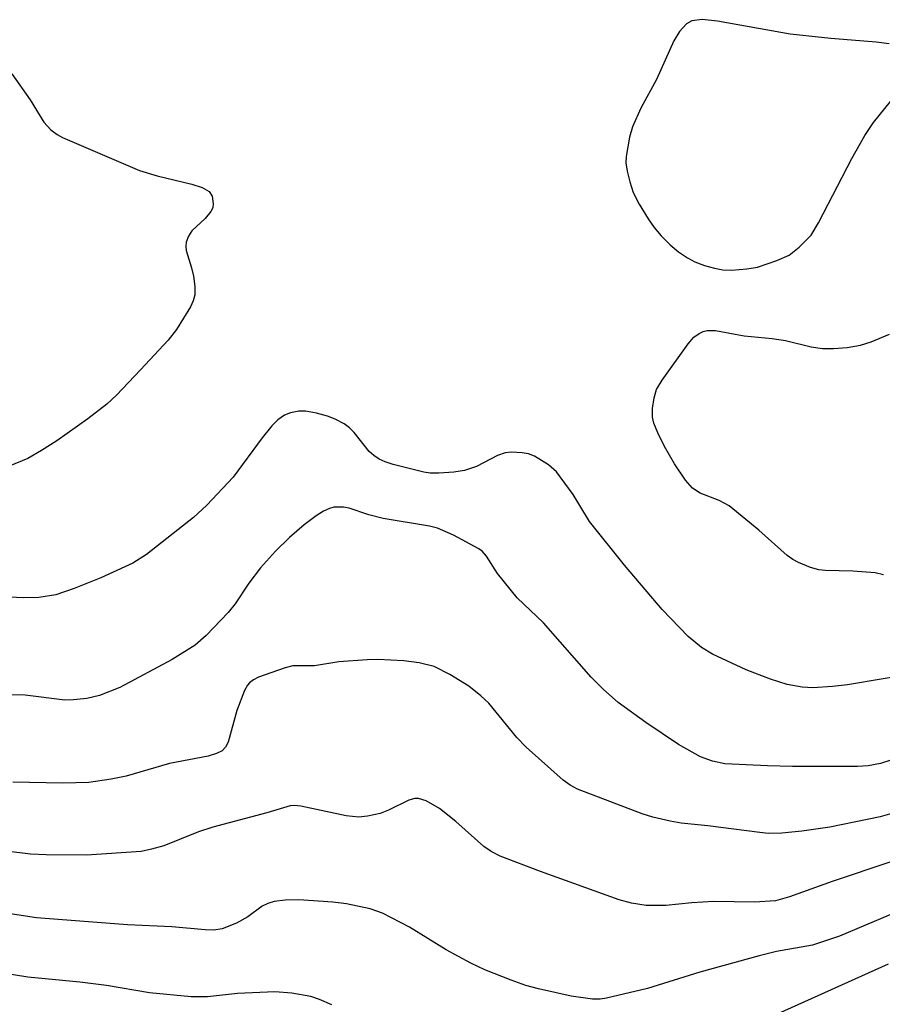
# Model space of a CAD drawing. Units: inches. Extents: x 1243762 to 1249762, y 477457 to 481457.
# Drawn here: x 1246727 to 1246840, y 479620 to 479749 of the extents above; entities that cross this region are included whole.
import ezdxf

# ---------------------------------------------------------------- set-up
doc = ezdxf.new("R2010")
doc.units = ezdxf.units.IN
doc.header["$MEASUREMENT"] = 0
doc.layers.add('Undefined', color=1, linetype='Continuous')

msp = doc.modelspace()

# ---------------------------------------------------------------- linework, layer by layer
at = {"layer": 'Undefined'}
for points, elevation in [([(1246840.74, 479745.77), (1246839.05, 479745.98), (1246833.13, 479746.44), (1246827.78, 479747.05), (1246818.28, 479748.75), (1246816.26, 479748.93), (1246814.89, 479748.78), (1246814.21, 479748.4), (1246813.27, 479747.38), (1246812.54, 479746.14), (1246810.25, 479741.07), (1246808.2, 479737.32), (1246807.14, 479734.9), (1246806.74, 479733.53), (1246806.29, 479731.02), (1246806.25, 479730.18), (1246806.41, 479729.06), (1246806.76, 479727.66), (1246807.23, 479726.3), (1246808.01, 479724.76), (1246809.17, 479722.84), (1246809.96, 479721.69), (1246810.87, 479720.62), (1246812.05, 479719.42), (1246813.14, 479718.52), (1246814.31, 479717.73), (1246815.29, 479717.2), (1246816.56, 479716.7), (1246817.88, 479716.35), (1246818.98, 479716.17), (1246820.09, 479716.11), (1246822.09, 479716.28), (1246823.5, 479716.51), (1246826.05, 479717.36), (1246827.67, 479718.09), (1246828.98, 479719.11), (1246830.53, 479720.69), (1246831.5, 479722.32), (1246835.84, 479730.72), (1246837.58, 479733.74), (1246838.71, 479735.44), (1246840.94, 479738.19)], 214), ([(1246725.82, 479741.85), (1246728.2, 479738.41), (1246730.02, 479735.5), (1246730.91, 479734.49), (1246731.75, 479733.88), (1246732.45, 479733.5), (1246742.53, 479729.18), (1246744.87, 479728.45), (1246749.38, 479727.38), (1246750.75, 479726.94), (1246751.68, 479726.41), (1246752.07, 479725.8), (1246752.21, 479724.79), (1246752.13, 479724.28), (1246751.89, 479723.78), (1246751.15, 479722.87), (1246749.41, 479721.26), (1246748.95, 479720.55), (1246748.67, 479719.78), (1246748.6, 479719.24), (1246748.66, 479718.68), (1246749.35, 479716.43), (1246749.6, 479715.33), (1246749.78, 479713.95), (1246749.79, 479712.88), (1246749.59, 479712.08), (1246749.22, 479711.31), (1246747.4, 479708.31), (1246746.28, 479706.94), (1246742.67, 479703.06), (1246739.51, 479699.74), (1246738.25, 479698.56), (1246735.75, 479696.61), (1246731.69, 479693.75), (1246729.71, 479692.46), (1246727.92, 479691.41), (1246725.45, 479690.44)], 216), ([(1246840.01, 479676.17), (1246838.9, 479676.43), (1246835.98, 479676.68), (1246832.41, 479676.73), (1246831.53, 479676.83), (1246830.44, 479677.14), (1246828.86, 479677.78), (1246828.11, 479678.18), (1246827.4, 479678.7), (1246823.67, 479682.03), (1246819.77, 479685.21), (1246818.49, 479685.94), (1246816, 479686.87), (1246814.98, 479687.53), (1246814.08, 479688.6), (1246812.63, 479690.72), (1246811.33, 479693.01), (1246810.45, 479694.78), (1246809.91, 479696.06), (1246809.74, 479696.86), (1246809.76, 479697.98), (1246809.95, 479699.38), (1246810.29, 479700.45), (1246811.03, 479701.68), (1246814.4, 479706.46), (1246815.18, 479707.31), (1246815.88, 479707.81), (1246816.38, 479708.06), (1246816.91, 479708.2), (1246817.98, 479708.18), (1246821.74, 479707.5), (1246825.42, 479707.14), (1246827.17, 479706.89), (1246830.54, 479706.05), (1246832, 479705.85), (1246833.48, 479705.85), (1246835.26, 479705.97), (1246837, 479706.29), (1246838.39, 479706.71), (1246840.8, 479707.72)], 216), ([(1246844.62, 479663.36), (1246835.29, 479661.77), (1246833.31, 479661.54), (1246830.75, 479661.37), (1246829.34, 479661.47), (1246827.39, 479661.82), (1246825.22, 479662.52), (1246822.01, 479663.73), (1246817.6, 479665.78), (1246816.15, 479666.67), (1246814.42, 479668.12), (1246811, 479671.64), (1246806.06, 479677.44), (1246801.49, 479683.16), (1246799.36, 479686.7), (1246797.17, 479689.66), (1246796.14, 479690.58), (1246794.27, 479691.74), (1246793.51, 479692.02), (1246792.68, 479692.16), (1246791.28, 479692.24), (1246790.46, 479692.18), (1246789.46, 479691.84), (1246786.68, 479690.37), (1246785.1, 479689.85), (1246783.73, 479689.64), (1246781.74, 479689.49), (1246780.64, 479689.52), (1246779.79, 479689.65), (1246775.76, 479690.65), (1246774.73, 479690.99), (1246773.95, 479691.35), (1246773.25, 479691.8), (1246772.63, 479692.34), (1246770.64, 479694.83), (1246770.03, 479695.45), (1246769.36, 479695.97), (1246768.19, 479696.59), (1246767.17, 479696.97), (1246765.73, 479697.35), (1246764.28, 479697.62), (1246763.42, 479697.64), (1246762.31, 479697.43), (1246761.52, 479697.12), (1246760.67, 479696.51), (1246759.89, 479695.71), (1246758.63, 479694.14), (1246754.79, 479688.99), (1246751.38, 479685.3), (1246749.61, 479683.71), (1246743.46, 479678.85), (1246741.65, 479677.71), (1246737.47, 479675.77), (1246734, 479674.38), (1246731.57, 479673.56), (1246729.35, 479673.22), (1246727.38, 479673.17), (1246716.96, 479673.65)], 214), ([(1246840.96, 479651.89), (1246839.62, 479651.47), (1246838.01, 479651.15), (1246836.6, 479651.06), (1246828.09, 479651.07), (1246824.82, 479651.15), (1246819.24, 479651.41), (1246817.59, 479651.76), (1246816.04, 479652.33), (1246813.16, 479653.95), (1246808.88, 479656.85), (1246805.26, 479659.46), (1246803.32, 479661.16), (1246801.71, 479662.78), (1246795.45, 479669.88), (1246792.03, 479673.16), (1246789.45, 479676.37), (1246788.02, 479678.63), (1246787.44, 479679.27), (1246786.99, 479679.61), (1246783.67, 479681.36), (1246781.59, 479682.29), (1246780.55, 479682.55), (1246774.45, 479683.58), (1246772.58, 479684.06), (1246770.01, 479684.9), (1246769.25, 479685.07), (1246767.98, 479685.06), (1246767.44, 479684.89), (1246766.66, 479684.52), (1246765.7, 479683.91), (1246764.11, 479682.74), (1246762.19, 479681.09), (1246760.34, 479679.27), (1246758.38, 479677.09), (1246756.86, 479675.08), (1246755.08, 479672.39), (1246754.15, 479671.24), (1246751.29, 479668.23), (1246749.83, 479666.97), (1246746.82, 479665.1), (1246739.98, 479661.42), (1246737.31, 479660.35), (1246735.62, 479659.96), (1246733.89, 479659.79), (1246732.76, 479659.78), (1246727.56, 479660.41), (1246720.1, 479660.57)], 212), ([(1246841.42, 479645), (1246839.57, 479644.49), (1246833, 479643.1), (1246829.3, 479642.6), (1246826.7, 479642.35), (1246824.96, 479642.31), (1246823.82, 479642.4), (1246817, 479643.31), (1246813.52, 479643.64), (1246812.08, 479643.9), (1246809.79, 479644.43), (1246808.38, 479644.86), (1246799.9, 479648.1), (1246798.95, 479648.61), (1246798.03, 479649.26), (1246793.18, 479653.61), (1246791.98, 479654.87), (1246788.29, 479659.36), (1246787.24, 479660.33), (1246785.68, 479661.6), (1246783.2, 479663.11), (1246781.14, 479664.15), (1246779.18, 479664.66), (1246777.18, 479664.9), (1246773.77, 479665.07), (1246772.35, 479665.06), (1246768.66, 479664.78), (1246765.47, 479664.25), (1246762.62, 479664.26), (1246761.62, 479664.01), (1246758.15, 479662.76), (1246757.46, 479662.42), (1246756.95, 479662.04), (1246756.67, 479661.72), (1246756.28, 479661.04), (1246755.31, 479658.39), (1246754.16, 479654.24), (1246753.82, 479653.62), (1246753.36, 479653.14), (1246752.64, 479652.77), (1246751.55, 479652.44), (1246746.47, 479651.44), (1246740.8, 479649.82), (1246738.81, 479649.4), (1246735.92, 479648.98), (1246732.5, 479648.89), (1246725.93, 479649.03)], 210), ([(1246840.98, 479638.57), (1246833.27, 479636.01), (1246827.7, 479633.97), (1246825.84, 479633.46), (1246823.12, 479633.3), (1246817.78, 479633.37), (1246814.88, 479633.22), (1246811.51, 479632.86), (1246808.9, 479632.85), (1246807.01, 479633.14), (1246805.39, 479633.61), (1246795.07, 479637.32), (1246789.8, 479639.31), (1246788.59, 479639.95), (1246787.67, 479640.57), (1246783.96, 479643.88), (1246781.86, 479645.56), (1246780.11, 479646.55), (1246779.07, 479646.87), (1246778.59, 479646.86), (1246777.81, 479646.65), (1246775.17, 479645.33), (1246774.08, 479644.9), (1246772.41, 479644.55), (1246771.28, 479644.43), (1246769.62, 479644.59), (1246763.66, 479645.85), (1246762.8, 479645.94), (1246762.26, 479645.9), (1246759.22, 479644.99), (1246752.15, 479643.13), (1246750.28, 479642.49), (1246745.73, 479640.67), (1246744.13, 479640.22), (1246742.77, 479639.95), (1246735.61, 479639.44), (1246730.3, 479639.48), (1246728.27, 479639.58), (1246721.82, 479640.38)], 208), ([(1246844.17, 479633.02), (1246834.26, 479628.82), (1246830.7, 479627.67), (1246825.99, 479626.82), (1246823.74, 479626.27), (1246815.95, 479624.12), (1246809.11, 479621.99), (1246803.72, 479620.71), (1246802.89, 479620.59), (1246801.88, 479620.58), (1246799.09, 479620.98), (1246794.82, 479621.93), (1246793.13, 479622.37), (1246791.23, 479623.06), (1246787.76, 479624.44), (1246785.96, 479625.3), (1246782.71, 479627.05), (1246777.9, 479630.02), (1246774.38, 479631.83), (1246772.77, 479632.41), (1246769.65, 479633.09), (1246767.88, 479633.29), (1246763.41, 479633.59), (1246761.64, 479633.55), (1246760.19, 479633.37), (1246759.37, 479633.12), (1246758.6, 479632.77), (1246756.73, 479631.37), (1246755.23, 479630.55), (1246753.37, 479629.8), (1246752.29, 479629.63), (1246751.14, 479629.66), (1246746.77, 479630.04), (1246740.95, 479630.31), (1246729.03, 479631.23), (1246723.59, 479632.06)], 206), ([(1246767.75, 479619.84), (1246766.11, 479620.55), (1246764.98, 479620.93), (1246762.5, 479621.35), (1246760.25, 479621.52), (1246755.36, 479621.33), (1246751.44, 479620.89), (1246749.31, 479620.87), (1246743.86, 479621.42), (1246738.23, 479622.35), (1246734.73, 479622.82), (1246727.91, 479623.46), (1246720.34, 479624.7)], 204), ([(1246840.64, 479625.17), (1246826.17, 479618.64)], 204)]:
    msp.add_lwpolyline(points, dxfattribs=dict(at, elevation=elevation))

doc.saveas('drawing.dxf')
